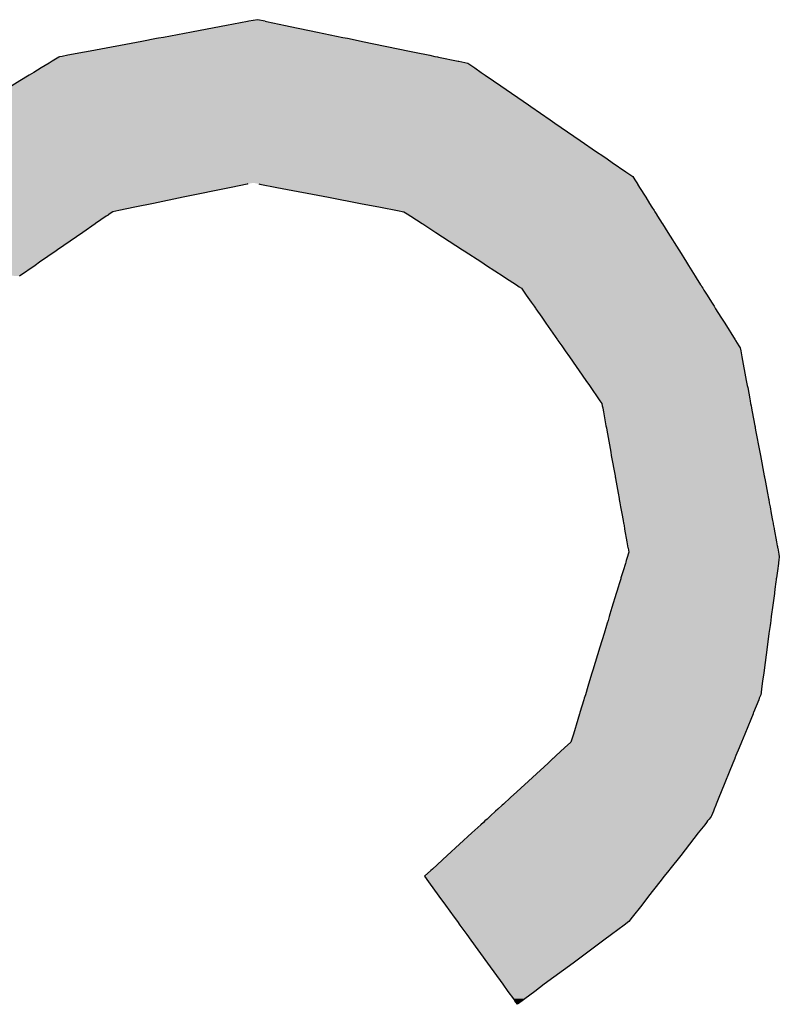
# Model space of a CAD drawing. Extents: x -204 to 354, y -405 to 527.
# Drawn here: x 332 to 337, y 93 to 100 of the extents above; entities that cross this region are included whole.
import ezdxf

# ---------------------------------------------------------------- set-up
doc = ezdxf.new("R2010")
doc.units = 0
doc.header["$MEASUREMENT"] = 0
doc.layers.add('EBENE_1', color=160, linetype='CONTINUOUS')

# ---------------------------------------------------------------- blocks, each defined once
blk = doc.blocks.new('*U15')
at = {"layer": 'EBENE_1', "color": 7, "linetype": 'Continuous'}
for p, q in [((64.7838, 9.6458), (64.7693, 9.643)), ((64.797, 9.643), (64.7838, 9.6458)), ((64.722, 9.6342), (64.6709, 9.6246)), ((64.7309, 9.6358), (64.722, 9.6342)), ((64.7668, 9.6426), (64.7309, 9.6358)), ((64.7693, 9.643), (64.7668, 9.6426)), ((64.797, 9.643), (64.7993, 9.6426)), ((64.7993, 9.6426), (64.8319, 9.6358)), ((64.8319, 9.6358), (64.84, 9.6342)), ((64.84, 9.6342), (64.8865, 9.6246)), ((64.6114, 9.6134), (64.586, 9.6086)), ((64.6145, 9.614), (64.6114, 9.6134)), ((64.6232, 9.6156), (64.6145, 9.614)), ((64.6709, 9.6246), (64.6232, 9.6156)), ((64.8865, 9.6246), (64.9298, 9.6156)), ((64.9298, 9.6156), (64.9378, 9.614)), ((64.9378, 9.614), (64.9406, 9.6134)), ((64.9406, 9.6134), (64.9636, 9.6086)), ((64.586, 9.6086), (64.4981, 9.5921)), ((64.9636, 9.6086), (65.0436, 9.5921)), ((64.4445, 9.5818), (64.4332, 9.5749)), ((64.4452, 9.5822), (64.4445, 9.5818)), ((64.4501, 9.5831), (64.4452, 9.5822)), ((64.4597, 9.5849), (64.4501, 9.5831)), ((64.4884, 9.5903), (64.4597, 9.5849)), ((64.4981, 9.5921), (64.4884, 9.5903)), ((65.0436, 9.5921), (65.0524, 9.5903)), ((65.0524, 9.5903), (65.0785, 9.5849)), ((65.0785, 9.5849), (65.0873, 9.5831)), ((65.0873, 9.5831), (65.0917, 9.5822)), ((65.0917, 9.5822), (65.0936, 9.5818)), ((65.0936, 9.5818), (65.127, 9.5749)), ((64.4139, 9.5632), (64.4016, 9.5557)), ((64.4276, 9.5715), (64.4139, 9.5632)), ((64.4328, 9.5747), (64.4276, 9.5715)), ((64.4332, 9.5749), (64.4328, 9.5747)), ((65.127, 9.5749), (65.128, 9.5747)), ((65.128, 9.5747), (65.1435, 9.5715)), ((65.1435, 9.5715), (65.1556, 9.5632)), ((65.1556, 9.5632), (65.1664, 9.5557)), ((64.3938, 9.551), (64.3777, 9.5412)), ((64.4016, 9.5557), (64.3938, 9.551)), ((65.1664, 9.5557), (65.1733, 9.551)), ((65.1733, 9.551), (65.1876, 9.5412)), ((64.3777, 9.5412), (64.3638, 9.5327)), ((65.1876, 9.5412), (65.1999, 9.5327)), ((65.1999, 9.5327), (65.2475, 9.5)), ((65.2475, 9.5), (65.2511, 9.4975)), ((65.2511, 9.4975), (65.2846, 9.4745)), ((65.2846, 9.4745), (65.2925, 9.4691)), ((65.2925, 9.4691), (65.3358, 9.4393)), ((65.3358, 9.4393), (65.3637, 9.4201)), ((65.3637, 9.4201), (65.3743, 9.4129)), ((65.3743, 9.4129), (65.3815, 9.4079)), ((65.3815, 9.4079), (65.3906, 9.4016)), ((65.3906, 9.4016), (65.4135, 9.3859)), ((65.4135, 9.3859), (65.4256, 9.3775)), ((65.4256, 9.3775), (65.4289, 9.3723)), ((64.7391, 9.3592), (64.6567, 9.3422)), ((64.7663, 9.3648), (64.7391, 9.3592)), ((64.7673, 9.365), (64.7663, 9.3648)), ((64.7865, 9.365), (64.7877, 9.3648)), ((64.7877, 9.3648), (64.8168, 9.3592)), ((64.8168, 9.3592), (64.9054, 9.3422)), ((65.4289, 9.3723), (65.4291, 9.3721)), ((65.4291, 9.3721), (65.4323, 9.3669)), ((65.4323, 9.3669), (65.4335, 9.365)), ((65.4335, 9.365), (65.4337, 9.3648)), ((65.4337, 9.3648), (65.4372, 9.3592)), ((65.4372, 9.3592), (65.4478, 9.3422)), ((64.6567, 9.3422), (64.6059, 9.3318)), ((64.9054, 9.3422), (64.9601, 9.3318)), ((65.4478, 9.3422), (65.4543, 9.3318)), ((64.5743, 9.3253), (64.5471, 9.3197)), ((64.6059, 9.3318), (64.5743, 9.3253)), ((64.9601, 9.3318), (64.994, 9.3253)), ((64.994, 9.3253), (65.0232, 9.3197)), ((65.4543, 9.3318), (65.4584, 9.3253)), ((65.4584, 9.3253), (65.4619, 9.3197)), ((64.5254, 9.3098), (64.5072, 9.2972)), ((64.5285, 9.3118), (64.5254, 9.3098)), ((64.5287, 9.312), (64.5285, 9.3118)), ((64.5368, 9.3176), (64.5287, 9.312)), ((64.5471, 9.3197), (64.5368, 9.3176)), ((65.0232, 9.3197), (65.0343, 9.3176)), ((65.0343, 9.3176), (65.0429, 9.312)), ((65.0429, 9.312), (65.0431, 9.3118)), ((65.0431, 9.3118), (65.0463, 9.3098)), ((65.0463, 9.3098), (65.0657, 9.2972)), ((65.4619, 9.3197), (65.4632, 9.3176)), ((65.4632, 9.3176), (65.4667, 9.312)), ((65.4667, 9.312), (65.4668, 9.3118)), ((65.4668, 9.3118), (65.4681, 9.3098)), ((65.4681, 9.3098), (65.476, 9.2972)), ((64.5064, 9.2967), (64.4856, 9.2823)), ((64.5072, 9.2972), (64.5064, 9.2967)), ((65.0657, 9.2972), (65.0665, 9.2967)), ((65.0665, 9.2967), (65.0886, 9.2823)), ((65.476, 9.2972), (65.4764, 9.2967)), ((65.4764, 9.2967), (65.4854, 9.2823)), ((64.4856, 9.2823), (64.4421, 9.2523)), ((65.0886, 9.2823), (65.1347, 9.2523)), ((65.4854, 9.2823), (65.5042, 9.2523)), ((64.4396, 9.2506), (64.4114, 9.2311)), ((64.4421, 9.2523), (64.4396, 9.2506)), ((65.1347, 9.2523), (65.1373, 9.2506)), ((65.1373, 9.2506), (65.1673, 9.2311)), ((65.5042, 9.2523), (65.5052, 9.2506)), ((65.5052, 9.2506), (65.5174, 9.2311)), ((64.4038, 9.2259), (64.3771, 9.2074)), ((64.4114, 9.2311), (64.4038, 9.2259)), ((65.1673, 9.2311), (65.1754, 9.2259)), ((65.1754, 9.2259), (65.2037, 9.2074)), ((65.5174, 9.2311), (65.5207, 9.2259)), ((65.5207, 9.2259), (65.5323, 9.2074)), ((65.2037, 9.2074), (65.2082, 9.2045)), ((65.5323, 9.2074), (65.5341, 9.2045)), ((65.2082, 9.2045), (65.2265, 9.1926)), ((65.2265, 9.1926), (65.2267, 9.1925)), ((65.2267, 9.1925), (65.2316, 9.1893)), ((65.2316, 9.1893), (65.2351, 9.187)), ((65.5341, 9.2045), (65.5416, 9.1926)), ((65.5416, 9.1926), (65.5417, 9.1925)), ((65.5417, 9.1925), (65.5436, 9.1893)), ((65.5436, 9.1893), (65.5451, 9.187)), ((65.2351, 9.187), (65.2375, 9.1836)), ((65.2375, 9.1836), (65.241, 9.1785)), ((65.241, 9.1785), (65.2434, 9.1751)), ((65.2434, 9.1751), (65.2519, 9.1629)), ((65.5451, 9.187), (65.5473, 9.1836)), ((65.5473, 9.1836), (65.5504, 9.1785)), ((65.5504, 9.1785), (65.5526, 9.1751)), ((65.5526, 9.1751), (65.5602, 9.1629)), ((65.2519, 9.1629), (65.2567, 9.1562)), ((65.2567, 9.1562), (65.2591, 9.1527)), ((65.5602, 9.1629), (65.5645, 9.1562)), ((65.5645, 9.1562), (65.5666, 9.1527)), ((65.2591, 9.1527), (65.2598, 9.1517)), ((65.2598, 9.1517), (65.2699, 9.1372)), ((65.5666, 9.1527), (65.5672, 9.1517)), ((65.5672, 9.1517), (65.5764, 9.1372)), ((65.2699, 9.1372), (65.2746, 9.1305)), ((65.2746, 9.1305), (65.2769, 9.1271)), ((65.2769, 9.1271), (65.2967, 9.0988)), ((65.5764, 9.1372), (65.5806, 9.1305)), ((65.5806, 9.1305), (65.5827, 9.1271)), ((65.5827, 9.1271), (65.6004, 9.0988)), ((65.2967, 9.0988), (65.2977, 9.0973)), ((65.2977, 9.0973), (65.304, 9.0882)), ((65.304, 9.0882), (65.3064, 9.0848)), ((65.6004, 9.0988), (65.6014, 9.0973)), ((65.6014, 9.0973), (65.607, 9.0882)), ((65.607, 9.0882), (65.6092, 9.0848)), ((65.3064, 9.0848), (65.3065, 9.0847)), ((65.3065, 9.0847), (65.3101, 9.0795)), ((65.3101, 9.0795), (65.3172, 9.0694)), ((65.6092, 9.0848), (65.6093, 9.0847)), ((65.6093, 9.0847), (65.6102, 9.0795)), ((65.6102, 9.0795), (65.6121, 9.0694)), ((65.3172, 9.0694), (65.3453, 9.0291)), ((65.6121, 9.0694), (65.6197, 9.0291)), ((65.3453, 9.0291), (65.3514, 9.0203)), ((65.6197, 9.0291), (65.6213, 9.0203)), ((65.3514, 9.0203), (65.3538, 9.0169)), ((65.3538, 9.0169), (65.367, 8.9979)), ((65.6213, 9.0203), (65.622, 9.0169)), ((65.622, 9.0169), (65.6255, 8.9979)), ((65.367, 8.9979), (65.3694, 8.9945)), ((65.3694, 8.9945), (65.3729, 8.9895)), ((65.3729, 8.9895), (65.3735, 8.986)), ((65.6255, 8.9979), (65.6262, 8.9945)), ((65.6262, 8.9945), (65.6271, 8.9895)), ((65.6271, 8.9895), (65.6278, 8.986)), ((65.3735, 8.986), (65.3742, 8.9824)), ((65.3742, 8.9824), (65.3749, 8.9785)), ((65.3749, 8.9785), (65.3754, 8.9756)), ((65.3754, 8.9756), (65.3797, 8.9518)), ((65.6278, 8.986), (65.6285, 8.9824)), ((65.6285, 8.9824), (65.6292, 8.9785)), ((65.6292, 8.9785), (65.6297, 8.9756)), ((65.6297, 8.9756), (65.6342, 8.9518)), ((65.3797, 8.9518), (65.3801, 8.9498)), ((65.3801, 8.9498), (65.3804, 8.948)), ((65.3804, 8.948), (65.3811, 8.9444)), ((65.3811, 8.9444), (65.3879, 8.9066)), ((65.6342, 8.9518), (65.6346, 8.9498)), ((65.6346, 8.9498), (65.6349, 8.948)), ((65.6349, 8.948), (65.6356, 8.9444)), ((65.6356, 8.9444), (65.6427, 8.9066)), ((65.3879, 8.9066), (65.3889, 8.9008)), ((65.6427, 8.9066), (65.6438, 8.9008)), ((65.3889, 8.9008), (65.3952, 8.866)), ((65.6438, 8.9008), (65.6503, 8.866)), ((65.3952, 8.866), (65.3955, 8.8643)), ((65.3955, 8.8643), (65.3958, 8.8625)), ((65.3958, 8.8625), (65.396, 8.8615)), ((65.396, 8.8615), (65.4006, 8.8362)), ((65.6503, 8.866), (65.6506, 8.8643)), ((65.6506, 8.8643), (65.651, 8.8625)), ((65.651, 8.8625), (65.6511, 8.8615)), ((65.6511, 8.8615), (65.6559, 8.8362)), ((65.4006, 8.8362), (65.4021, 8.8276)), ((65.6559, 8.8362), (65.6575, 8.8276)), ((65.4021, 8.8276), (65.4022, 8.8272)), ((65.4022, 8.8272), (65.4025, 8.8254)), ((65.4025, 8.8254), (65.4035, 8.8202)), ((65.4035, 8.8202), (65.4048, 8.8131)), ((65.6575, 8.8276), (65.6576, 8.8272)), ((65.6576, 8.8272), (65.6579, 8.8254)), ((65.6579, 8.8254), (65.6589, 8.8202)), ((65.6589, 8.8202), (65.6602, 8.8131)), ((65.4048, 8.8131), (65.4068, 8.8018)), ((65.4068, 8.8018), (65.4089, 8.7899)), ((65.6602, 8.8131), (65.6623, 8.8018)), ((65.6623, 8.8018), (65.6646, 8.7899)), ((65.4089, 8.7899), (65.4098, 8.7851)), ((65.4098, 8.7851), (65.41, 8.7842)), ((65.6646, 8.7899), (65.6655, 8.7851)), ((65.6655, 8.7851), (65.6657, 8.7842)), ((65.41, 8.7842), (65.4106, 8.7806)), ((65.4106, 8.7806), (65.4115, 8.7759)), ((65.4115, 8.7759), (65.4116, 8.7752)), ((65.4116, 8.7752), (65.4156, 8.7531)), ((65.6657, 8.7842), (65.6663, 8.7806)), ((65.6663, 8.7806), (65.6672, 8.7759)), ((65.6672, 8.7759), (65.6673, 8.7752)), ((65.6673, 8.7752), (65.6715, 8.7531)), ((65.4156, 8.7531), (65.4168, 8.7465)), ((65.6715, 8.7531), (65.6727, 8.7465)), ((65.4168, 8.7465), (65.4168, 8.7461)), ((65.4168, 8.7461), (65.4173, 8.7438)), ((65.4173, 8.7438), (65.4175, 8.7426)), ((65.4175, 8.7426), (65.4181, 8.739)), ((65.4187, 8.7356), (65.4177, 8.732)), ((65.4181, 8.739), (65.4187, 8.7356)), ((65.6727, 8.7465), (65.6728, 8.7461)), ((65.6728, 8.7461), (65.6732, 8.7438)), ((65.6732, 8.7438), (65.6734, 8.7426)), ((65.6734, 8.7426), (65.6741, 8.739)), ((65.6741, 8.739), (65.6748, 8.7356)), ((65.6748, 8.7356), (65.6754, 8.732)), ((65.4135, 8.7183), (65.4129, 8.7163)), ((65.4144, 8.7214), (65.4135, 8.7183)), ((65.4145, 8.7216), (65.4144, 8.7214)), ((65.4166, 8.7285), (65.4145, 8.7216)), ((65.4177, 8.732), (65.4166, 8.7285)), ((65.6747, 8.7183), (65.6745, 8.7163)), ((65.6751, 8.7214), (65.6747, 8.7183)), ((65.6752, 8.7216), (65.6751, 8.7214)), ((65.6761, 8.7285), (65.6752, 8.7216)), ((65.6754, 8.732), (65.6761, 8.7285)), ((65.4091, 8.704), (65.4053, 8.6915)), ((65.4129, 8.7163), (65.4091, 8.704)), ((65.6728, 8.704), (65.6711, 8.6915)), ((65.6745, 8.7163), (65.6728, 8.704)), ((65.4033, 8.6848), (65.3995, 8.6724)), ((65.4043, 8.6881), (65.4033, 8.6848)), ((65.405, 8.6903), (65.4043, 8.6881)), ((65.4053, 8.6915), (65.405, 8.6903)), ((65.6702, 8.6848), (65.6686, 8.6724)), ((65.6707, 8.6881), (65.6702, 8.6848)), ((65.671, 8.6903), (65.6707, 8.6881)), ((65.6711, 8.6915), (65.671, 8.6903)), ((65.3994, 8.6719), (65.3978, 8.6668)), ((65.3995, 8.6724), (65.3994, 8.6719)), ((65.6685, 8.6719), (65.6678, 8.6668)), ((65.6686, 8.6724), (65.6685, 8.6719)), ((65.3972, 8.6649), (65.3899, 8.6408)), ((65.3978, 8.6668), (65.3972, 8.6649)), ((65.6676, 8.6649), (65.6643, 8.6408)), ((65.6678, 8.6668), (65.6676, 8.6649)), ((65.3899, 8.6408), (65.3865, 8.6296)), ((65.6643, 8.6408), (65.6628, 8.6296)), ((65.3833, 8.6191), (65.3818, 8.6142)), ((65.3853, 8.6256), (65.3833, 8.6191)), ((65.3865, 8.6296), (65.3853, 8.6256)), ((65.6614, 8.6191), (65.6608, 8.6142)), ((65.6623, 8.6256), (65.6614, 8.6191)), ((65.6628, 8.6296), (65.6623, 8.6256)), ((65.3806, 8.6102), (65.3764, 8.5964)), ((65.3818, 8.6142), (65.3806, 8.6102)), ((65.6602, 8.6102), (65.6584, 8.5964)), ((65.6608, 8.6142), (65.6602, 8.6102)), ((65.3764, 8.5964), (65.3694, 8.5734)), ((65.6584, 8.5964), (65.6553, 8.5734)), ((65.3693, 8.5732), (65.3574, 8.5342)), ((65.3694, 8.5734), (65.3693, 8.5732)), ((65.6553, 8.5732), (65.6501, 8.5342)), ((65.6553, 8.5734), (65.6553, 8.5732)), ((65.3574, 8.5342), (65.3558, 8.5289)), ((65.6501, 8.5342), (65.6494, 8.5289)), ((65.3518, 8.5158), (65.3489, 8.5062)), ((65.3558, 8.5289), (65.3518, 8.5158)), ((65.6476, 8.5158), (65.6463, 8.5062)), ((65.6494, 8.5289), (65.6476, 8.5158)), ((65.3477, 8.5022), (65.3457, 8.4956)), ((65.3489, 8.5062), (65.3477, 8.5022)), ((65.6458, 8.5022), (65.6449, 8.4956)), ((65.6463, 8.5062), (65.6458, 8.5022)), ((65.3419, 8.483), (65.3353, 8.4616)), ((65.3427, 8.4859), (65.3419, 8.483)), ((65.3446, 8.492), (65.3427, 8.4859)), ((65.3457, 8.4956), (65.3446, 8.492)), ((65.6408, 8.483), (65.632, 8.4616)), ((65.6419, 8.4859), (65.6408, 8.483)), ((65.6444, 8.492), (65.6419, 8.4859)), ((65.6449, 8.4956), (65.6444, 8.492)), ((65.3317, 8.4497), (65.3241, 8.4248)), ((65.3347, 8.4595), (65.3317, 8.4497)), ((65.3349, 8.4603), (65.3347, 8.4595)), ((65.3353, 8.4616), (65.3349, 8.4603)), ((65.6272, 8.4497), (65.617, 8.4248)), ((65.6312, 8.4595), (65.6272, 8.4497)), ((65.6315, 8.4603), (65.6312, 8.4595)), ((65.632, 8.4616), (65.6315, 8.4603)), ((65.3241, 8.4248), (65.3199, 8.4109)), ((65.617, 8.4248), (65.6114, 8.4109)), ((65.3091, 8.401), (65.2948, 8.3879)), ((65.3199, 8.4109), (65.3091, 8.401)), ((65.6073, 8.401), (65.602, 8.3879)), ((65.6114, 8.4109), (65.6073, 8.401)), ((65.2891, 8.3827), (65.2807, 8.375)), ((65.2901, 8.3836), (65.2891, 8.3827)), ((65.2948, 8.3879), (65.2901, 8.3836)), ((65.5999, 8.3827), (65.5968, 8.375)), ((65.6003, 8.3836), (65.5999, 8.3827)), ((65.602, 8.3879), (65.6003, 8.3836)), ((65.2807, 8.375), (65.2272, 8.326)), ((65.5968, 8.375), (65.5768, 8.326)), ((65.2167, 8.3164), (65.2043, 8.3051)), ((65.2272, 8.326), (65.2167, 8.3164)), ((65.5729, 8.3164), (65.5683, 8.3051)), ((65.5768, 8.326), (65.5729, 8.3164)), ((65.202, 8.303), (65.1946, 8.2962)), ((65.2043, 8.3051), (65.202, 8.303)), ((65.5674, 8.303), (65.5647, 8.2962)), ((65.5683, 8.3051), (65.5674, 8.303)), ((65.1812, 8.2839), (65.1764, 8.2795)), ((65.1826, 8.2852), (65.1812, 8.2839)), ((65.191, 8.2928), (65.1826, 8.2852)), ((65.1946, 8.2962), (65.191, 8.2928)), ((65.5597, 8.2839), (65.5562, 8.2795)), ((65.5602, 8.2852), (65.5597, 8.2839)), ((65.5633, 8.2928), (65.5602, 8.2852)), ((65.5647, 8.2962), (65.5633, 8.2928)), ((65.1658, 8.2698), (65.1505, 8.2558)), ((65.1702, 8.2738), (65.1658, 8.2698)), ((65.1727, 8.2762), (65.1702, 8.2738)), ((65.1764, 8.2795), (65.1727, 8.2762)), ((65.5486, 8.2698), (65.5376, 8.2558)), ((65.5517, 8.2738), (65.5486, 8.2698)), ((65.5536, 8.2762), (65.5517, 8.2738)), ((65.5562, 8.2795), (65.5536, 8.2762)), ((65.1505, 8.2558), (65.1085, 8.2174)), ((65.5376, 8.2558), (65.5075, 8.2174)), ((65.1085, 8.2174), (65.083, 8.194)), ((65.5075, 8.2174), (65.4892, 8.194)), ((65.0802, 8.1914), (65.0694, 8.1816)), ((65.0694, 8.1816), (65.0762, 8.1722)), ((65.083, 8.194), (65.0802, 8.1914)), ((65.4795, 8.1816), (65.4721, 8.1722)), ((65.4872, 8.1914), (65.4795, 8.1816)), ((65.4892, 8.194), (65.4872, 8.1914)), ((65.0762, 8.1722), (65.0942, 8.1474)), ((65.4721, 8.1722), (65.4527, 8.1474)), ((65.0942, 8.1474), (65.1053, 8.1322)), ((65.4527, 8.1474), (65.4408, 8.1322)), ((65.1053, 8.1322), (65.1201, 8.1118)), ((65.4408, 8.1322), (65.4248, 8.1118)), ((65.1201, 8.1118), (65.1257, 8.1041)), ((65.4248, 8.1118), (65.4187, 8.1041)), ((65.1257, 8.1041), (65.1301, 8.098)), ((65.1301, 8.098), (65.1417, 8.082)), ((65.4106, 8.098), (65.389, 8.082)), ((65.4187, 8.1041), (65.4106, 8.098)), ((65.1417, 8.082), (65.1488, 8.0722)), ((65.389, 8.082), (65.3758, 8.0722)), ((65.1488, 8.0722), (65.177, 8.0334)), ((65.3758, 8.0722), (65.3235, 8.0334)), ((65.177, 8.0334), (65.2034, 7.997)), ((65.3235, 8.0334), (65.2743, 7.997)), ((65.2034, 7.997), (65.2122, 7.9849)), ((65.2743, 7.997), (65.258, 7.9849)), ((65.2122, 7.9849), (65.2214, 7.9722)), ((65.258, 7.9849), (65.2409, 7.9722)), ((65.2214, 7.9722), (65.2238, 7.9689)), ((65.2282, 7.9628), (65.2238, 7.9689)), ((65.2364, 7.9689), (65.2282, 7.9628)), ((65.2409, 7.9722), (65.2364, 7.9689))]:
    blk.add_line(p, q, dxfattribs=at)
for points in [[(64.7838, 9.6458), (64.7693, 9.643), (64.797, 9.643)], [(64.722, 9.6342), (64.6709, 9.6246), (64.8865, 9.6246)], [(64.7309, 9.6358), (64.722, 9.6342), (64.84, 9.6342)], [(64.7668, 9.6426), (64.7309, 9.6358), (64.8319, 9.6358)], [(64.7693, 9.643), (64.7668, 9.6426), (64.7993, 9.6426)], [(64.6114, 9.6134), (64.586, 9.6086), (64.9636, 9.6086)], [(64.6145, 9.614), (64.6114, 9.6134), (64.9406, 9.6134)], [(64.6232, 9.6156), (64.6145, 9.614), (64.9378, 9.614)], [(64.6709, 9.6246), (64.6232, 9.6156), (64.9298, 9.6156)], [(64.586, 9.6086), (64.4981, 9.5921), (65.0436, 9.5921)], [(64.4445, 9.5818), (64.4332, 9.5749), (65.127, 9.5749)], [(64.4452, 9.5822), (64.4445, 9.5818), (65.0936, 9.5818)], [(64.4501, 9.5831), (64.4452, 9.5822), (65.0917, 9.5822)], [(64.4597, 9.5849), (64.4501, 9.5831), (65.0873, 9.5831)], [(64.4884, 9.5903), (64.4597, 9.5849), (65.0785, 9.5849)], [(64.4981, 9.5921), (64.4884, 9.5903), (65.0524, 9.5903)], [(64.4139, 9.5632), (64.4016, 9.5557), (65.1664, 9.5557)], [(64.4276, 9.5715), (64.4139, 9.5632), (65.1556, 9.5632)], [(64.4328, 9.5747), (64.4276, 9.5715), (65.1435, 9.5715)], [(64.4332, 9.5749), (64.4328, 9.5747), (65.128, 9.5747)], [(64.3938, 9.551), (64.3777, 9.5412), (65.1876, 9.5412)], [(64.4016, 9.5557), (64.3938, 9.551), (65.1733, 9.551)], [(64.3638, 9.5327), (64.3098, 9.5), (65.2475, 9.5)], [(64.3777, 9.5412), (64.3638, 9.5327), (65.1999, 9.5327)], [(64.3058, 9.4975), (64.268, 9.4745), (65.2846, 9.4745)], [(64.3098, 9.5), (64.3058, 9.4975), (65.2511, 9.4975)], [(64.259, 9.4691), (64.21, 9.4393), (65.3358, 9.4393)], [(64.268, 9.4745), (64.259, 9.4691), (65.2925, 9.4691)], [(64.21, 9.4393), (64.1784, 9.4201), (65.3637, 9.4201)], [(64.1629, 9.4079), (64.1586, 9.4016), (65.3906, 9.4016)], [(64.1665, 9.4129), (64.1629, 9.4079), (65.3815, 9.4079)], [(64.1784, 9.4201), (64.1665, 9.4129), (65.3743, 9.4129)], [(64.1586, 9.4016), (64.1475, 9.3859), (65.4135, 9.3859)], [(64.1416, 9.3775), (64.1379, 9.3723), (65.4289, 9.3723)], [(64.1475, 9.3859), (64.1416, 9.3775), (65.4256, 9.3775)], [(64.1287, 9.3592), (64.1168, 9.3422), (64.6567, 9.3422)], [(64.1326, 9.3648), (64.1287, 9.3592), (64.7391, 9.3592)], [(64.1328, 9.365), (64.1326, 9.3648), (64.7663, 9.3648)], [(64.1341, 9.3669), (64.1328, 9.365), (64.7673, 9.365)], [(64.1378, 9.3721), (64.1341, 9.3669), (65.4323, 9.3669)], [(64.1379, 9.3723), (64.1378, 9.3721), (65.4291, 9.3721)], [(64.7766, 9.3669), (64.7865, 9.365), (65.4335, 9.365)], [(64.7865, 9.365), (64.7877, 9.3648), (65.4337, 9.3648)], [(64.7877, 9.3648), (64.8168, 9.3592), (65.4372, 9.3592)], [(64.8168, 9.3592), (64.9054, 9.3422), (65.4478, 9.3422)], [(64.1168, 9.3422), (64.1094, 9.3318), (64.6059, 9.3318)], [(64.9054, 9.3422), (64.9601, 9.3318), (65.4543, 9.3318)], [(64.1049, 9.3253), (64.101, 9.3197), (64.5471, 9.3197)], [(64.1094, 9.3318), (64.1049, 9.3253), (64.5743, 9.3253)], [(64.9601, 9.3318), (64.994, 9.3253), (65.4584, 9.3253)], [(64.994, 9.3253), (65.0232, 9.3197), (65.4619, 9.3197)], [(64.094, 9.3098), (64.0851, 9.2972), (64.5072, 9.2972)], [(64.0954, 9.3118), (64.094, 9.3098), (64.5254, 9.3098)], [(64.0955, 9.312), (64.0954, 9.3118), (64.5285, 9.3118)], [(64.0995, 9.3176), (64.0955, 9.312), (64.5287, 9.312)], [(64.101, 9.3197), (64.0995, 9.3176), (64.5368, 9.3176)], [(65.0232, 9.3197), (65.0343, 9.3176), (65.4632, 9.3176)], [(65.0343, 9.3176), (65.0429, 9.312), (65.4667, 9.312)], [(65.0429, 9.312), (65.0431, 9.3118), (65.4668, 9.3118)], [(65.0431, 9.3118), (65.0463, 9.3098), (65.4681, 9.3098)], [(65.0463, 9.3098), (65.0657, 9.2972), (65.476, 9.2972)], [(64.0847, 9.2967), (64.0746, 9.2823), (64.4856, 9.2823)], [(64.0851, 9.2972), (64.0847, 9.2967), (64.5064, 9.2967)], [(65.0657, 9.2972), (65.0665, 9.2967), (65.4764, 9.2967)], [(65.0665, 9.2967), (65.0886, 9.2823), (65.4854, 9.2823)], [(64.0746, 9.2823), (64.0536, 9.2523), (64.4421, 9.2523)], [(65.0886, 9.2823), (65.1347, 9.2523), (65.5042, 9.2523)], [(64.0524, 9.2506), (64.0387, 9.2311), (64.4114, 9.2311)], [(64.0536, 9.2523), (64.0524, 9.2506), (64.4396, 9.2506)], [(65.1347, 9.2523), (65.1373, 9.2506), (65.5052, 9.2506)], [(65.1373, 9.2506), (65.1673, 9.2311), (65.5174, 9.2311)], [(64.0387, 9.2311), (64.035, 9.2259), (64.4038, 9.2259)], [(65.1673, 9.2311), (65.1754, 9.2259), (65.5207, 9.2259)], [(65.1754, 9.2259), (65.2037, 9.2074), (65.5323, 9.2074)], [(65.2037, 9.2074), (65.2082, 9.2045), (65.5341, 9.2045)], [(65.2082, 9.2045), (65.2265, 9.1926), (65.5416, 9.1926)], [(65.2265, 9.1926), (65.2267, 9.1925), (65.5417, 9.1925)], [(65.2267, 9.1925), (65.2316, 9.1893), (65.5436, 9.1893)], [(65.2316, 9.1893), (65.2351, 9.187), (65.5451, 9.187)], [(65.2351, 9.187), (65.2375, 9.1836), (65.5473, 9.1836)], [(65.2375, 9.1836), (65.241, 9.1785), (65.5504, 9.1785)], [(65.241, 9.1785), (65.2434, 9.1751), (65.5526, 9.1751)], [(65.2434, 9.1751), (65.2519, 9.1629), (65.5602, 9.1629)], [(65.2519, 9.1629), (65.2567, 9.1562), (65.5645, 9.1562)], [(65.2567, 9.1562), (65.2591, 9.1527), (65.5666, 9.1527)], [(65.2591, 9.1527), (65.2598, 9.1517), (65.5672, 9.1517)], [(65.2598, 9.1517), (65.2699, 9.1372), (65.5764, 9.1372)], [(65.2699, 9.1372), (65.2746, 9.1305), (65.5806, 9.1305)], [(65.2746, 9.1305), (65.2769, 9.1271), (65.5827, 9.1271)], [(65.2769, 9.1271), (65.2967, 9.0988), (65.6004, 9.0988)], [(65.2967, 9.0988), (65.2977, 9.0973), (65.6014, 9.0973)], [(65.2977, 9.0973), (65.304, 9.0882), (65.607, 9.0882)], [(65.304, 9.0882), (65.3064, 9.0848), (65.6092, 9.0848)], [(65.3064, 9.0848), (65.3065, 9.0847), (65.6093, 9.0847)], [(65.3065, 9.0847), (65.3101, 9.0795), (65.6102, 9.0795)], [(65.3101, 9.0795), (65.3172, 9.0694), (65.6121, 9.0694)], [(65.3172, 9.0694), (65.3453, 9.0291), (65.6197, 9.0291)], [(65.3453, 9.0291), (65.3514, 9.0203), (65.6213, 9.0203)], [(65.3514, 9.0203), (65.3538, 9.0169), (65.622, 9.0169)], [(65.3538, 9.0169), (65.367, 8.9979), (65.6255, 8.9979)], [(65.367, 8.9979), (65.3694, 8.9945), (65.6262, 8.9945)], [(65.3694, 8.9945), (65.3729, 8.9895), (65.6271, 8.9895)], [(65.3729, 8.9895), (65.3735, 8.986), (65.6278, 8.986)], [(65.3735, 8.986), (65.3742, 8.9824), (65.6285, 8.9824)], [(65.3742, 8.9824), (65.3749, 8.9785), (65.6292, 8.9785)], [(65.3749, 8.9785), (65.3754, 8.9756), (65.6297, 8.9756)], [(65.3754, 8.9756), (65.3797, 8.9518), (65.6342, 8.9518)], [(65.3797, 8.9518), (65.3801, 8.9498), (65.6346, 8.9498)], [(65.3801, 8.9498), (65.3804, 8.948), (65.6349, 8.948)], [(65.3804, 8.948), (65.3811, 8.9444), (65.6356, 8.9444)], [(65.3811, 8.9444), (65.3879, 8.9066), (65.6427, 8.9066)], [(65.3879, 8.9066), (65.3889, 8.9008), (65.6438, 8.9008)], [(65.3889, 8.9008), (65.3952, 8.866), (65.6503, 8.866)], [(65.3952, 8.866), (65.3955, 8.8643), (65.6506, 8.8643)], [(65.3955, 8.8643), (65.3958, 8.8625), (65.651, 8.8625)], [(65.3958, 8.8625), (65.396, 8.8615), (65.6511, 8.8615)], [(65.396, 8.8615), (65.4006, 8.8362), (65.6559, 8.8362)], [(65.4006, 8.8362), (65.4021, 8.8276), (65.6575, 8.8276)], [(65.4021, 8.8276), (65.4022, 8.8272), (65.6576, 8.8272)], [(65.4022, 8.8272), (65.4025, 8.8254), (65.6579, 8.8254)], [(65.4025, 8.8254), (65.4035, 8.8202), (65.6589, 8.8202)], [(65.4035, 8.8202), (65.4048, 8.8131), (65.6602, 8.8131)], [(65.4048, 8.8131), (65.4068, 8.8018), (65.6623, 8.8018)], [(65.4068, 8.8018), (65.4089, 8.7899), (65.6646, 8.7899)], [(65.4089, 8.7899), (65.4098, 8.7851), (65.6655, 8.7851)], [(65.4098, 8.7851), (65.41, 8.7842), (65.6657, 8.7842)], [(65.41, 8.7842), (65.4106, 8.7806), (65.6663, 8.7806)], [(65.4106, 8.7806), (65.4115, 8.7759), (65.6672, 8.7759)], [(65.4115, 8.7759), (65.4116, 8.7752), (65.6673, 8.7752)], [(65.4116, 8.7752), (65.4156, 8.7531), (65.6715, 8.7531)], [(65.4156, 8.7531), (65.4168, 8.7465), (65.6727, 8.7465)], [(65.4168, 8.7465), (65.4168, 8.7461), (65.6728, 8.7461)], [(65.4168, 8.7461), (65.4173, 8.7438), (65.6732, 8.7438)], [(65.4173, 8.7438), (65.4175, 8.7426), (65.6734, 8.7426)], [(65.4175, 8.7426), (65.4181, 8.739), (65.6741, 8.739)], [(65.4187, 8.7356), (65.4177, 8.732), (65.6754, 8.732)], [(65.4181, 8.739), (65.4187, 8.7356), (65.6748, 8.7356)], [(65.4135, 8.7183), (65.4129, 8.7163), (65.6745, 8.7163)], [(65.4144, 8.7214), (65.4135, 8.7183), (65.6747, 8.7183)], [(65.4145, 8.7216), (65.4144, 8.7214), (65.6751, 8.7214)], [(65.4166, 8.7285), (65.4145, 8.7216), (65.6752, 8.7216)], [(65.4177, 8.732), (65.4166, 8.7285), (65.6761, 8.7285)], [(65.4091, 8.704), (65.4053, 8.6915), (65.6711, 8.6915)], [(65.4129, 8.7163), (65.4091, 8.704), (65.6728, 8.704)], [(65.4033, 8.6848), (65.3995, 8.6724), (65.6686, 8.6724)], [(65.4043, 8.6881), (65.4033, 8.6848), (65.6702, 8.6848)], [(65.405, 8.6903), (65.4043, 8.6881), (65.6707, 8.6881)], [(65.4053, 8.6915), (65.405, 8.6903), (65.671, 8.6903)], [(65.3994, 8.6719), (65.3978, 8.6668), (65.6678, 8.6668)], [(65.3995, 8.6724), (65.3994, 8.6719), (65.6685, 8.6719)], [(65.3972, 8.6649), (65.3899, 8.6408), (65.6643, 8.6408)], [(65.3978, 8.6668), (65.3972, 8.6649), (65.6676, 8.6649)], [(65.3899, 8.6408), (65.3865, 8.6296), (65.6628, 8.6296)], [(65.3833, 8.6191), (65.3818, 8.6142), (65.6608, 8.6142)], [(65.3853, 8.6256), (65.3833, 8.6191), (65.6614, 8.6191)], [(65.3865, 8.6296), (65.3853, 8.6256), (65.6623, 8.6256)], [(65.3806, 8.6102), (65.3764, 8.5964), (65.6584, 8.5964)], [(65.3818, 8.6142), (65.3806, 8.6102), (65.6602, 8.6102)], [(65.3764, 8.5964), (65.3694, 8.5734), (65.6553, 8.5734)], [(65.3693, 8.5732), (65.3574, 8.5342), (65.6501, 8.5342)], [(65.3694, 8.5734), (65.3693, 8.5732), (65.6553, 8.5732)], [(65.3574, 8.5342), (65.3558, 8.5289), (65.6494, 8.5289)], [(65.3518, 8.5158), (65.3489, 8.5062), (65.6463, 8.5062)], [(65.3558, 8.5289), (65.3518, 8.5158), (65.6476, 8.5158)], [(65.3477, 8.5022), (65.3457, 8.4956), (65.6449, 8.4956)], [(65.3489, 8.5062), (65.3477, 8.5022), (65.6458, 8.5022)], [(65.3419, 8.483), (65.3353, 8.4616), (65.632, 8.4616)], [(65.3427, 8.4859), (65.3419, 8.483), (65.6408, 8.483)], [(65.3446, 8.492), (65.3427, 8.4859), (65.6419, 8.4859)], [(65.3457, 8.4956), (65.3446, 8.492), (65.6444, 8.492)], [(65.3317, 8.4497), (65.3241, 8.4248), (65.617, 8.4248)], [(65.3347, 8.4595), (65.3317, 8.4497), (65.6272, 8.4497)], [(65.3349, 8.4603), (65.3347, 8.4595), (65.6312, 8.4595)], [(65.3353, 8.4616), (65.3349, 8.4603), (65.6315, 8.4603)], [(65.3241, 8.4248), (65.3199, 8.4109), (65.6114, 8.4109)], [(65.3091, 8.401), (65.2948, 8.3879), (65.602, 8.3879)], [(65.3199, 8.4109), (65.3091, 8.401), (65.6073, 8.401)], [(65.2891, 8.3827), (65.2807, 8.375), (65.5968, 8.375)], [(65.2901, 8.3836), (65.2891, 8.3827), (65.5999, 8.3827)], [(65.2948, 8.3879), (65.2901, 8.3836), (65.6003, 8.3836)], [(65.2807, 8.375), (65.2272, 8.326), (65.5768, 8.326)], [(65.2167, 8.3164), (65.2043, 8.3051), (65.5683, 8.3051)], [(65.2272, 8.326), (65.2167, 8.3164), (65.5729, 8.3164)], [(65.202, 8.303), (65.1946, 8.2962), (65.5647, 8.2962)], [(65.2043, 8.3051), (65.202, 8.303), (65.5674, 8.303)], [(65.1812, 8.2839), (65.1764, 8.2795), (65.5562, 8.2795)], [(65.1826, 8.2852), (65.1812, 8.2839), (65.5597, 8.2839)], [(65.191, 8.2928), (65.1826, 8.2852), (65.5602, 8.2852)], [(65.1946, 8.2962), (65.191, 8.2928), (65.5633, 8.2928)], [(65.1658, 8.2698), (65.1505, 8.2558), (65.5376, 8.2558)], [(65.1702, 8.2738), (65.1658, 8.2698), (65.5486, 8.2698)], [(65.1727, 8.2762), (65.1702, 8.2738), (65.5517, 8.2738)], [(65.1764, 8.2795), (65.1727, 8.2762), (65.5536, 8.2762)], [(65.1505, 8.2558), (65.1085, 8.2174), (65.5075, 8.2174)], [(65.1085, 8.2174), (65.083, 8.194), (65.4892, 8.194)], [(65.0802, 8.1914), (65.0694, 8.1816), (65.4795, 8.1816)], [(65.0694, 8.1816), (65.0762, 8.1722), (65.4721, 8.1722)], [(65.083, 8.194), (65.0802, 8.1914), (65.4872, 8.1914)], [(65.0762, 8.1722), (65.0942, 8.1474), (65.4527, 8.1474)], [(65.0942, 8.1474), (65.1053, 8.1322), (65.4408, 8.1322)], [(65.1053, 8.1322), (65.1201, 8.1118), (65.4248, 8.1118)], [(65.1201, 8.1118), (65.1257, 8.1041), (65.4187, 8.1041)], [(65.1257, 8.1041), (65.1301, 8.098), (65.4106, 8.098)], [(65.1301, 8.098), (65.1417, 8.082), (65.389, 8.082)], [(65.1417, 8.082), (65.1488, 8.0722), (65.3758, 8.0722)], [(65.1488, 8.0722), (65.177, 8.0334), (65.3235, 8.0334)], [(65.177, 8.0334), (65.2034, 7.997), (65.2743, 7.997)], [(65.2034, 7.997), (65.2122, 7.9849), (65.258, 7.9849)], [(65.2122, 7.9849), (65.2214, 7.9722), (65.2409, 7.9722)], [(65.2214, 7.9722), (65.2238, 7.9689), (65.2364, 7.9689)]]:
    blk.add_solid(points, dxfattribs=at)
at = {"layer": 'EBENE_1', "color": 7, "linetype": 'Continuous', "extrusion": (0, 0, -1)}
for points in [[(-64.722, 9.6342), (-64.84, 9.6342), (-64.8865, 9.6246)], [(-64.7309, 9.6358), (-64.8319, 9.6358), (-64.84, 9.6342)], [(-64.7668, 9.6426), (-64.7993, 9.6426), (-64.8319, 9.6358)], [(-64.7693, 9.643), (-64.797, 9.643), (-64.7993, 9.6426)], [(-64.6114, 9.6134), (-64.9406, 9.6134), (-64.9636, 9.6086)], [(-64.6145, 9.614), (-64.9378, 9.614), (-64.9406, 9.6134)], [(-64.6232, 9.6156), (-64.9298, 9.6156), (-64.9378, 9.614)], [(-64.6709, 9.6246), (-64.8865, 9.6246), (-64.9298, 9.6156)], [(-64.586, 9.6086), (-64.9636, 9.6086), (-65.0436, 9.5921)], [(-64.4445, 9.5818), (-65.0936, 9.5818), (-65.127, 9.5749)], [(-64.4452, 9.5822), (-65.0917, 9.5822), (-65.0936, 9.5818)], [(-64.4501, 9.5831), (-65.0873, 9.5831), (-65.0917, 9.5822)], [(-64.4597, 9.5849), (-65.0785, 9.5849), (-65.0873, 9.5831)], [(-64.4884, 9.5903), (-65.0524, 9.5903), (-65.0785, 9.5849)], [(-64.4981, 9.5921), (-65.0436, 9.5921), (-65.0524, 9.5903)], [(-64.4139, 9.5632), (-65.1556, 9.5632), (-65.1664, 9.5557)], [(-64.4276, 9.5715), (-65.1435, 9.5715), (-65.1556, 9.5632)], [(-64.4328, 9.5747), (-65.128, 9.5747), (-65.1435, 9.5715)], [(-64.4332, 9.5749), (-65.127, 9.5749), (-65.128, 9.5747)], [(-64.3938, 9.551), (-65.1733, 9.551), (-65.1876, 9.5412)], [(-64.4016, 9.5557), (-65.1664, 9.5557), (-65.1733, 9.551)], [(-64.3638, 9.5327), (-65.1999, 9.5327), (-65.2475, 9.5)], [(-64.3777, 9.5412), (-65.1876, 9.5412), (-65.1999, 9.5327)], [(-64.3058, 9.4975), (-65.2511, 9.4975), (-65.2846, 9.4745)], [(-64.3098, 9.5), (-65.2475, 9.5), (-65.2511, 9.4975)], [(-64.259, 9.4691), (-65.2925, 9.4691), (-65.3358, 9.4393)], [(-64.268, 9.4745), (-65.2846, 9.4745), (-65.2925, 9.4691)], [(-64.21, 9.4393), (-65.3358, 9.4393), (-65.3637, 9.4201)], [(-64.1629, 9.4079), (-65.3815, 9.4079), (-65.3906, 9.4016)], [(-64.1665, 9.4129), (-65.3743, 9.4129), (-65.3815, 9.4079)], [(-64.1784, 9.4201), (-65.3637, 9.4201), (-65.3743, 9.4129)], [(-64.1586, 9.4016), (-65.3906, 9.4016), (-65.4135, 9.3859)], [(-64.1416, 9.3775), (-65.4256, 9.3775), (-65.4289, 9.3723)], [(-64.1475, 9.3859), (-65.4135, 9.3859), (-65.4256, 9.3775)], [(-64.1287, 9.3592), (-64.7391, 9.3592), (-64.6567, 9.3422)], [(-64.1326, 9.3648), (-64.7663, 9.3648), (-64.7391, 9.3592)], [(-64.1328, 9.365), (-64.7673, 9.365), (-64.7663, 9.3648)], [(-64.1341, 9.3669), (-64.7766, 9.3669), (-64.7673, 9.365)], [(-64.1378, 9.3721), (-65.4291, 9.3721), (-65.4323, 9.3669)], [(-64.1379, 9.3723), (-65.4289, 9.3723), (-65.4291, 9.3721)], [(-64.7766, 9.3669), (-65.4323, 9.3669), (-65.4335, 9.365)], [(-64.7865, 9.365), (-65.4335, 9.365), (-65.4337, 9.3648)], [(-64.7877, 9.3648), (-65.4337, 9.3648), (-65.4372, 9.3592)], [(-64.8168, 9.3592), (-65.4372, 9.3592), (-65.4478, 9.3422)], [(-64.1168, 9.3422), (-64.6567, 9.3422), (-64.6059, 9.3318)], [(-64.9054, 9.3422), (-65.4478, 9.3422), (-65.4543, 9.3318)], [(-64.1049, 9.3253), (-64.5743, 9.3253), (-64.5471, 9.3197)], [(-64.1094, 9.3318), (-64.6059, 9.3318), (-64.5743, 9.3253)], [(-64.9601, 9.3318), (-65.4543, 9.3318), (-65.4584, 9.3253)], [(-64.994, 9.3253), (-65.4584, 9.3253), (-65.4619, 9.3197)], [(-64.094, 9.3098), (-64.5254, 9.3098), (-64.5072, 9.2972)], [(-64.0954, 9.3118), (-64.5285, 9.3118), (-64.5254, 9.3098)], [(-64.0955, 9.312), (-64.5287, 9.312), (-64.5285, 9.3118)], [(-64.0995, 9.3176), (-64.5368, 9.3176), (-64.5287, 9.312)], [(-64.101, 9.3197), (-64.5471, 9.3197), (-64.5368, 9.3176)], [(-65.0232, 9.3197), (-65.4619, 9.3197), (-65.4632, 9.3176)], [(-65.0343, 9.3176), (-65.4632, 9.3176), (-65.4667, 9.312)], [(-65.0429, 9.312), (-65.4667, 9.312), (-65.4668, 9.3118)], [(-65.0431, 9.3118), (-65.4668, 9.3118), (-65.4681, 9.3098)], [(-65.0463, 9.3098), (-65.4681, 9.3098), (-65.476, 9.2972)], [(-64.0847, 9.2967), (-64.5064, 9.2967), (-64.4856, 9.2823)], [(-64.0851, 9.2972), (-64.5072, 9.2972), (-64.5064, 9.2967)], [(-65.0657, 9.2972), (-65.476, 9.2972), (-65.4764, 9.2967)], [(-65.0665, 9.2967), (-65.4764, 9.2967), (-65.4854, 9.2823)], [(-64.0746, 9.2823), (-64.4856, 9.2823), (-64.4421, 9.2523)], [(-65.0886, 9.2823), (-65.4854, 9.2823), (-65.5042, 9.2523)], [(-64.0524, 9.2506), (-64.4396, 9.2506), (-64.4114, 9.2311)], [(-64.0536, 9.2523), (-64.4421, 9.2523), (-64.4396, 9.2506)], [(-65.1347, 9.2523), (-65.5042, 9.2523), (-65.5052, 9.2506)], [(-65.1373, 9.2506), (-65.5052, 9.2506), (-65.5174, 9.2311)], [(-64.035, 9.2259), (-64.4038, 9.2259), (-64.3771, 9.2074)], [(-64.0387, 9.2311), (-64.4114, 9.2311), (-64.4038, 9.2259)], [(-65.1673, 9.2311), (-65.5174, 9.2311), (-65.5207, 9.2259)], [(-65.1754, 9.2259), (-65.5207, 9.2259), (-65.5323, 9.2074)], [(-65.2037, 9.2074), (-65.5323, 9.2074), (-65.5341, 9.2045)], [(-65.2082, 9.2045), (-65.5341, 9.2045), (-65.5416, 9.1926)], [(-65.2265, 9.1926), (-65.5416, 9.1926), (-65.5417, 9.1925)], [(-65.2267, 9.1925), (-65.5417, 9.1925), (-65.5436, 9.1893)], [(-65.2316, 9.1893), (-65.5436, 9.1893), (-65.5451, 9.187)], [(-65.2351, 9.187), (-65.5451, 9.187), (-65.5473, 9.1836)], [(-65.2375, 9.1836), (-65.5473, 9.1836), (-65.5504, 9.1785)], [(-65.241, 9.1785), (-65.5504, 9.1785), (-65.5526, 9.1751)], [(-65.2434, 9.1751), (-65.5526, 9.1751), (-65.5602, 9.1629)], [(-65.2519, 9.1629), (-65.5602, 9.1629), (-65.5645, 9.1562)], [(-65.2567, 9.1562), (-65.5645, 9.1562), (-65.5666, 9.1527)], [(-65.2591, 9.1527), (-65.5666, 9.1527), (-65.5672, 9.1517)], [(-65.2598, 9.1517), (-65.5672, 9.1517), (-65.5764, 9.1372)], [(-65.2699, 9.1372), (-65.5764, 9.1372), (-65.5806, 9.1305)], [(-65.2746, 9.1305), (-65.5806, 9.1305), (-65.5827, 9.1271)], [(-65.2769, 9.1271), (-65.5827, 9.1271), (-65.6004, 9.0988)], [(-65.2967, 9.0988), (-65.6004, 9.0988), (-65.6014, 9.0973)], [(-65.2977, 9.0973), (-65.6014, 9.0973), (-65.607, 9.0882)], [(-65.304, 9.0882), (-65.607, 9.0882), (-65.6092, 9.0848)], [(-65.3064, 9.0848), (-65.6092, 9.0848), (-65.6093, 9.0847)], [(-65.3065, 9.0847), (-65.6093, 9.0847), (-65.6102, 9.0795)], [(-65.3101, 9.0795), (-65.6102, 9.0795), (-65.6121, 9.0694)], [(-65.3172, 9.0694), (-65.6121, 9.0694), (-65.6197, 9.0291)], [(-65.3453, 9.0291), (-65.6197, 9.0291), (-65.6213, 9.0203)], [(-65.3514, 9.0203), (-65.6213, 9.0203), (-65.622, 9.0169)], [(-65.3538, 9.0169), (-65.622, 9.0169), (-65.6255, 8.9979)], [(-65.367, 8.9979), (-65.6255, 8.9979), (-65.6262, 8.9945)], [(-65.3694, 8.9945), (-65.6262, 8.9945), (-65.6271, 8.9895)], [(-65.3729, 8.9895), (-65.6271, 8.9895), (-65.6278, 8.986)], [(-65.3735, 8.986), (-65.6278, 8.986), (-65.6285, 8.9824)], [(-65.3742, 8.9824), (-65.6285, 8.9824), (-65.6292, 8.9785)], [(-65.3749, 8.9785), (-65.6292, 8.9785), (-65.6297, 8.9756)], [(-65.3754, 8.9756), (-65.6297, 8.9756), (-65.6342, 8.9518)], [(-65.3797, 8.9518), (-65.6342, 8.9518), (-65.6346, 8.9498)], [(-65.3801, 8.9498), (-65.6346, 8.9498), (-65.6349, 8.948)], [(-65.3804, 8.948), (-65.6349, 8.948), (-65.6356, 8.9444)], [(-65.3811, 8.9444), (-65.6356, 8.9444), (-65.6427, 8.9066)], [(-65.3879, 8.9066), (-65.6427, 8.9066), (-65.6438, 8.9008)], [(-65.3889, 8.9008), (-65.6438, 8.9008), (-65.6503, 8.866)], [(-65.3952, 8.866), (-65.6503, 8.866), (-65.6506, 8.8643)], [(-65.3955, 8.8643), (-65.6506, 8.8643), (-65.651, 8.8625)], [(-65.3958, 8.8625), (-65.651, 8.8625), (-65.6511, 8.8615)], [(-65.396, 8.8615), (-65.6511, 8.8615), (-65.6559, 8.8362)], [(-65.4006, 8.8362), (-65.6559, 8.8362), (-65.6575, 8.8276)], [(-65.4021, 8.8276), (-65.6575, 8.8276), (-65.6576, 8.8272)], [(-65.4022, 8.8272), (-65.6576, 8.8272), (-65.6579, 8.8254)], [(-65.4025, 8.8254), (-65.6579, 8.8254), (-65.6589, 8.8202)], [(-65.4035, 8.8202), (-65.6589, 8.8202), (-65.6602, 8.8131)], [(-65.4048, 8.8131), (-65.6602, 8.8131), (-65.6623, 8.8018)], [(-65.4068, 8.8018), (-65.6623, 8.8018), (-65.6646, 8.7899)], [(-65.4089, 8.7899), (-65.6646, 8.7899), (-65.6655, 8.7851)], [(-65.4098, 8.7851), (-65.6655, 8.7851), (-65.6657, 8.7842)], [(-65.41, 8.7842), (-65.6657, 8.7842), (-65.6663, 8.7806)], [(-65.4106, 8.7806), (-65.6663, 8.7806), (-65.6672, 8.7759)], [(-65.4115, 8.7759), (-65.6672, 8.7759), (-65.6673, 8.7752)], [(-65.4116, 8.7752), (-65.6673, 8.7752), (-65.6715, 8.7531)], [(-65.4156, 8.7531), (-65.6715, 8.7531), (-65.6727, 8.7465)], [(-65.4168, 8.7465), (-65.6727, 8.7465), (-65.6728, 8.7461)], [(-65.4168, 8.7461), (-65.6728, 8.7461), (-65.6732, 8.7438)], [(-65.4173, 8.7438), (-65.6732, 8.7438), (-65.6734, 8.7426)], [(-65.4175, 8.7426), (-65.6734, 8.7426), (-65.6741, 8.739)], [(-65.4181, 8.739), (-65.6741, 8.739), (-65.6748, 8.7356)], [(-65.4187, 8.7356), (-65.6748, 8.7356), (-65.6754, 8.732)], [(-65.4135, 8.7183), (-65.6747, 8.7183), (-65.6745, 8.7163)], [(-65.4144, 8.7214), (-65.6751, 8.7214), (-65.6747, 8.7183)], [(-65.4145, 8.7216), (-65.6752, 8.7216), (-65.6751, 8.7214)], [(-65.4166, 8.7285), (-65.6761, 8.7285), (-65.6752, 8.7216)], [(-65.4177, 8.732), (-65.6754, 8.732), (-65.6761, 8.7285)], [(-65.4091, 8.704), (-65.6728, 8.704), (-65.6711, 8.6915)], [(-65.4129, 8.7163), (-65.6745, 8.7163), (-65.6728, 8.704)], [(-65.4033, 8.6848), (-65.6702, 8.6848), (-65.6686, 8.6724)], [(-65.4043, 8.6881), (-65.6707, 8.6881), (-65.6702, 8.6848)], [(-65.405, 8.6903), (-65.671, 8.6903), (-65.6707, 8.6881)], [(-65.4053, 8.6915), (-65.6711, 8.6915), (-65.671, 8.6903)], [(-65.3994, 8.6719), (-65.6685, 8.6719), (-65.6678, 8.6668)], [(-65.3995, 8.6724), (-65.6686, 8.6724), (-65.6685, 8.6719)], [(-65.3972, 8.6649), (-65.6676, 8.6649), (-65.6643, 8.6408)], [(-65.3978, 8.6668), (-65.6678, 8.6668), (-65.6676, 8.6649)], [(-65.3899, 8.6408), (-65.6643, 8.6408), (-65.6628, 8.6296)], [(-65.3833, 8.6191), (-65.6614, 8.6191), (-65.6608, 8.6142)], [(-65.3853, 8.6256), (-65.6623, 8.6256), (-65.6614, 8.6191)], [(-65.3865, 8.6296), (-65.6628, 8.6296), (-65.6623, 8.6256)], [(-65.3806, 8.6102), (-65.6602, 8.6102), (-65.6584, 8.5964)], [(-65.3818, 8.6142), (-65.6608, 8.6142), (-65.6602, 8.6102)], [(-65.3764, 8.5964), (-65.6584, 8.5964), (-65.6553, 8.5734)], [(-65.3693, 8.5732), (-65.6553, 8.5732), (-65.6501, 8.5342)], [(-65.3694, 8.5734), (-65.6553, 8.5734), (-65.6553, 8.5732)], [(-65.3574, 8.5342), (-65.6501, 8.5342), (-65.6494, 8.5289)], [(-65.3518, 8.5158), (-65.6476, 8.5158), (-65.6463, 8.5062)], [(-65.3558, 8.5289), (-65.6494, 8.5289), (-65.6476, 8.5158)], [(-65.3477, 8.5022), (-65.6458, 8.5022), (-65.6449, 8.4956)], [(-65.3489, 8.5062), (-65.6463, 8.5062), (-65.6458, 8.5022)], [(-65.3419, 8.483), (-65.6408, 8.483), (-65.632, 8.4616)], [(-65.3427, 8.4859), (-65.6419, 8.4859), (-65.6408, 8.483)], [(-65.3446, 8.492), (-65.6444, 8.492), (-65.6419, 8.4859)], [(-65.3457, 8.4956), (-65.6449, 8.4956), (-65.6444, 8.492)], [(-65.3317, 8.4497), (-65.6272, 8.4497), (-65.617, 8.4248)], [(-65.3347, 8.4595), (-65.6312, 8.4595), (-65.6272, 8.4497)], [(-65.3349, 8.4603), (-65.6315, 8.4603), (-65.6312, 8.4595)], [(-65.3353, 8.4616), (-65.632, 8.4616), (-65.6315, 8.4603)], [(-65.3241, 8.4248), (-65.617, 8.4248), (-65.6114, 8.4109)], [(-65.3091, 8.401), (-65.6073, 8.401), (-65.602, 8.3879)], [(-65.3199, 8.4109), (-65.6114, 8.4109), (-65.6073, 8.401)], [(-65.2891, 8.3827), (-65.5999, 8.3827), (-65.5968, 8.375)], [(-65.2901, 8.3836), (-65.6003, 8.3836), (-65.5999, 8.3827)], [(-65.2948, 8.3879), (-65.602, 8.3879), (-65.6003, 8.3836)], [(-65.2807, 8.375), (-65.5968, 8.375), (-65.5768, 8.326)], [(-65.2167, 8.3164), (-65.5729, 8.3164), (-65.5683, 8.3051)], [(-65.2272, 8.326), (-65.5768, 8.326), (-65.5729, 8.3164)], [(-65.202, 8.303), (-65.5674, 8.303), (-65.5647, 8.2962)], [(-65.2043, 8.3051), (-65.5683, 8.3051), (-65.5674, 8.303)], [(-65.1812, 8.2839), (-65.5597, 8.2839), (-65.5562, 8.2795)], [(-65.1826, 8.2852), (-65.5602, 8.2852), (-65.5597, 8.2839)], [(-65.191, 8.2928), (-65.5633, 8.2928), (-65.5602, 8.2852)], [(-65.1946, 8.2962), (-65.5647, 8.2962), (-65.5633, 8.2928)], [(-65.1658, 8.2698), (-65.5486, 8.2698), (-65.5376, 8.2558)], [(-65.1702, 8.2738), (-65.5517, 8.2738), (-65.5486, 8.2698)], [(-65.1727, 8.2762), (-65.5536, 8.2762), (-65.5517, 8.2738)], [(-65.1764, 8.2795), (-65.5562, 8.2795), (-65.5536, 8.2762)], [(-65.1505, 8.2558), (-65.5376, 8.2558), (-65.5075, 8.2174)], [(-65.1085, 8.2174), (-65.5075, 8.2174), (-65.4892, 8.194)], [(-65.0694, 8.1816), (-65.4795, 8.1816), (-65.4721, 8.1722)], [(-65.0802, 8.1914), (-65.4872, 8.1914), (-65.4795, 8.1816)], [(-65.083, 8.194), (-65.4892, 8.194), (-65.4872, 8.1914)], [(-65.0762, 8.1722), (-65.4721, 8.1722), (-65.4527, 8.1474)], [(-65.0942, 8.1474), (-65.4527, 8.1474), (-65.4408, 8.1322)], [(-65.1053, 8.1322), (-65.4408, 8.1322), (-65.4248, 8.1118)], [(-65.1201, 8.1118), (-65.4248, 8.1118), (-65.4187, 8.1041)], [(-65.1257, 8.1041), (-65.4187, 8.1041), (-65.4106, 8.098)], [(-65.1301, 8.098), (-65.4106, 8.098), (-65.389, 8.082)], [(-65.1417, 8.082), (-65.389, 8.082), (-65.3758, 8.0722)], [(-65.1488, 8.0722), (-65.3758, 8.0722), (-65.3235, 8.0334)], [(-65.177, 8.0334), (-65.3235, 8.0334), (-65.2743, 7.997)], [(-65.2034, 7.997), (-65.2743, 7.997), (-65.258, 7.9849)], [(-65.2122, 7.9849), (-65.258, 7.9849), (-65.2409, 7.9722)], [(-65.2214, 7.9722), (-65.2409, 7.9722), (-65.2364, 7.9689)], [(-65.2238, 7.9689), (-65.2364, 7.9689), (-65.2282, 7.9628)]]:
    blk.add_solid(points, dxfattribs=at)

msp = doc.modelspace()

# ---------------------------------------------------------------- block references
at = {"layer": 'EBENE_1', "color": 7, "linetype": 'Continuous', "xscale": 3.999953221997669, "yscale": 3.999953221997669, "zscale": 3.999953221997669}
msp.add_blockref('*U15', (74.5606, 61.4713), dxfattribs=at)

doc.saveas('drawing.dxf')
